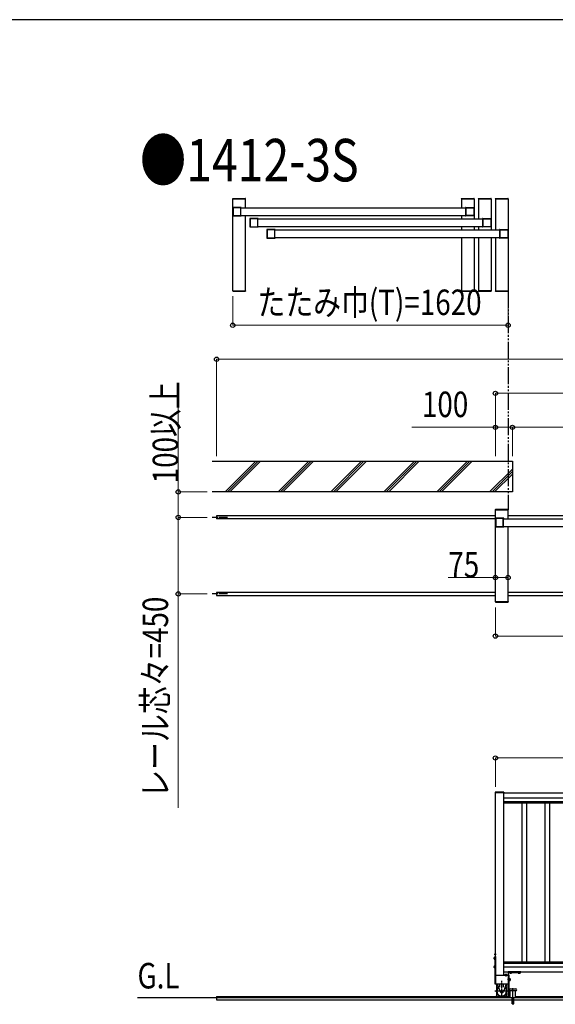
# Model space of a CAD drawing. Units: millimetres. Extents: x 1500 to 49680, y 450 to 34770.
# Drawn here: x 11055 to 14206, y 28680 to 34470 of the extents above; entities that cross this region are included whole.
import ezdxf

# ---------------------------------------------------------------- set-up
doc = ezdxf.new("R2010")
doc.units = ezdxf.units.MM
for name, pattern in [('YCENTER_1', [13, 10, -1, 1, -1]), ('YDIVIDE_1', [15, 10, -1, 1, -1, 1, -1]), ('YHIDDEN_1', [4, 3, -1])]:
    doc.linetypes.add(name, pattern=pattern)
for name, color, linetype, lineweight in [('FRAME', 3, 'Continuous', 30), ('USER1', 3, 'Continuous', 13), ('YKK_A1', 4, 'Continuous', 30), ('YKK_D', 6, 'Continuous', 13)]:
    doc.layers.add(name, color=color, linetype=linetype, lineweight=lineweight)
doc.styles.add('text-b', font='extslim2.shx', dxfattribs={"width": 0.8, "bigfont": 'extfont2.shx'})

msp = doc.modelspace()

# ---------------------------------------------------------------- linework, layer by layer
at = {"layer": 'FRAME'}
msp.add_line((48600.1, 34470), (1800.1, 34470), dxfattribs=at)
at = {"layer": 'YKK_A1', "ltscale": 0.5}
for p, q in [((12308.2, 33416), (12308.3, 33418.1)), ((12308.2, 33416), (12383.8, 33416)), ((12308.5, 32876), (12308.5, 33416)), ((12308.5, 33416), (12383.5, 33416)), ((12309.3, 33419), (12382.6, 33419)), ((12383.5, 33363.5), (12383.5, 33416)), ((12383.8, 33416), (12383.6, 33418.1)), ((13653.2, 33416), (13653.3, 33418.1)), ((13653.2, 33416), (13728.8, 33416)), ((13653.5, 33416), (13653.5, 33363.5)), ((13653.5, 33416), (13728.5, 33416)), ((13654.3, 33419), (13727.7, 33419)), ((13728.5, 33416), (13728.5, 33298.5)), ((13728.8, 33416), (13728.6, 33418.1)), ((13753.2, 33416), (13753.3, 33418.1)), ((13753.2, 33416), (13828.8, 33416)), ((13753.5, 33416), (13753.5, 33298.5)), ((13753.5, 33416), (13828.5, 33416)), ((13754.3, 33419), (13827.6, 33419)), ((13828.5, 33416), (13828.5, 33233.5)), ((13828.8, 33416), (13828.6, 33418.1)), ((13853.2, 33416), (13853.3, 33418.1)), ((13853.2, 33416), (13928.8, 33416)), ((13853.5, 33416), (13853.5, 33233.5)), ((13853.5, 33416), (13928.5, 33416)), ((13854.3, 33419), (13927.6, 33419)), ((13928.5, 33416), (13928.5, 32876)), ((13928.8, 33416), (13928.6, 33418.1)), ((12357, 33363.5), (13680, 33363.5)), ((12357, 33318.5), (13679.9, 33318.5)), ((12383.5, 32876), (12383.5, 33318.5)), ((12457, 33298.5), (13779.9, 33298.5)), ((13653.5, 33318.5), (13653.5, 33298.5)), ((12457, 33253.5), (13779.9, 33253.5)), ((13653.5, 33253.5), (13653.5, 33233.5)), ((13728.5, 33253.5), (13728.5, 33233.5)), ((13753.5, 33253.5), (13753.5, 33233.5)), ((12557, 33233.5), (13879.9, 33233.5)), ((12557, 33188.5), (13879.9, 33188.5)), ((13653.5, 33188.5), (13653.5, 32876)), ((13728.5, 33188.5), (13728.5, 32876)), ((13753.5, 33188.5), (13753.5, 32876)), ((13828.5, 33188.5), (13828.5, 32876)), ((13853.5, 33188.5), (13853.5, 32876)), ((12308.2, 32876), (12383.8, 32876)), ((12308.2, 32876), (12308.3, 32874)), ((12308.5, 32876), (12383.5, 32876)), ((12309.3, 32873), (12382.6, 32873)), ((12383.8, 32876), (12383.6, 32874)), ((13653.2, 32876), (13728.8, 32876)), ((13653.2, 32876), (13653.3, 32874)), ((13653.5, 32876), (13728.5, 32876)), ((13654.3, 32873), (13727.6, 32873)), ((13728.8, 32876), (13728.6, 32874)), ((13753.2, 32876), (13828.8, 32876)), ((13753.2, 32876), (13753.3, 32874)), ((13828.5, 32876), (13753.5, 32876)), ((13754.3, 32873), (13827.6, 32873)), ((13828.8, 32876), (13828.6, 32874)), ((13853.2, 32876), (13928.8, 32876)), ((13853.2, 32876), (13853.3, 32874)), ((13853.5, 32876), (13928.5, 32876)), ((13854.3, 32873), (13927.6, 32873)), ((13928.8, 32876), (13928.6, 32874)), ((13853.2, 31588, 0), (13853.3, 31590.1, 0)), ((13853.2, 31588, 0), (13928.8, 31588, 0)), ((13853.5, 31537.5), (13853.5, 31588, 0)), ((13853.5, 31588), (13928.5, 31588, 0)), ((13854.3, 31591, 0), (13927.6, 31591, 0)), ((13928.5, 31535.5, 0), (13928.5, 31588, 0)), ((13928.8, 31588, 0), (13928.6, 31590.1, 0)), ((12213.4, 31552), (12213.4, 31534)), ((13853.5, 31534), (12213.4, 31534)), ((13853.5, 31552), (12213.4, 31552)), ((13853.5, 31048), (13853.5, 31537.5)), ((13902, 31535.5), (15225, 31535.5)), ((15198.5, 31552), (13928.5, 31552)), ((13902, 31490.5), (15224.9, 31490.5)), ((13928.5, 31048), (13928.5, 31490.5)), ((13853.5, 31102), (12213.4, 31102)), ((12213.4, 31102), (12213.4, 31084)), ((15198.4, 31102), (13928.5, 31102)), ((12213.4, 31084), (13853.5, 31084)), ((13853.2, 31048), (13928.8, 31048)), ((13853.2, 31048), (13853.3, 31046)), ((13853.5, 31048), (13928.5, 31048)), ((13854.3, 31045), (13927.6, 31045)), ((13928.5, 31084), (15198.4, 31084)), ((13928.8, 31048), (13928.6, 31046)), ((13853.5, 29925.4), (13903.5, 29925.4)), ((13903.5, 29924.4), (15223.5, 29924.4)), ((13903.5, 29894.4), (15223.5, 29894.4)), ((13903.5, 29872.1), (15223.5, 29872.1)), ((13903.5, 29864.4), (15223.5, 29864.4)), ((14009.5, 29864.4), (14009.5, 28930.4)), ((14037.5, 29864.4), (14037.5, 28930.4)), ((14144.5, 29864.4), (14144.5, 28930.4)), ((14172.5, 29864.4), (14172.5, 28930.4)), ((13903.5, 28930.4), (15223.5, 28930.4)), ((13903.5, 28922.7), (15223.5, 28922.7)), ((13903.5, 28900.4), (15223.5, 28900.4)), ((13853.5, 28850.4), (13928.5, 28850.4)), ((13903.5, 28870.4), (15223.5, 28870.4)), ((13933.9, 28850.4), (13931, 28850.4)), ((13931, 28850.4), (13931, 28730.4)), ((13933.9, 28730.4), (13933.9, 28850.4)), ((13853.5, 28800.4), (13928.5, 28800.4)), ((13933.9, 28819.2), (13933.9, 28831.7)), ((13935.5, 28831.7), (13933.9, 28831.7)), ((13935.5, 28819.2), (13933.9, 28819.2)), ((13935.5, 28819.2), (13935.5, 28831.7)), ((13936.7, 28831), (13935.5, 28831)), ((13936.7, 28819.9), (13935.5, 28819.9)), ((13936.7, 28831.2), (13940.2, 28831.2)), ((13936.7, 28831.2), (13936.7, 28819.7)), ((13936.7, 28828.3), (13940.2, 28828.3)), ((13936.7, 28822.6), (13940.2, 28822.6)), ((13936.7, 28819.7), (13940.2, 28819.7)), ((13940.7, 28830.4), (13940.2, 28831.2)), ((13940.7, 28820.4), (13940.2, 28819.7)), ((13940.7, 28830.4), (13940.7, 28820.4)), ((12213.4, 28725.4), (12213.4, 28705.4)), ((12213.4, 28725.4), (13941.4, 28725.4, 0)), ((13931, 28730.4), (13933.9, 28730.4)), ((13939.9, 28770.4), (13972.9, 28770.4)), ((13972.9, 28758.4), (13939.9, 28758.4)), ((13941.4, 28718.4), (13941.4, 28758.4)), ((13971.4, 28718.4), (13971.4, 28758.4)), ((13971.4, 28725.4, 0), (18013.5, 28725.4, 0)), ((18378.7, 28718.4, 0), (11748.3, 28718.4, 0)), ((12213.4, 28705.4), (13951.4, 28705.4, 0)), ((13951.4, 28683.4), (13951.4, 28718.4)), ((13951.4, 28683.4), (13955.9, 28683.4)), ((13955.9, 28701.4), (13955.9, 28683.4)), ((13956.9, 28701.4), (13956.9, 28683.4)), ((13956.9, 28683.4), (13961.4, 28683.4)), ((13961.4, 28683.4), (13961.4, 28718.4)), ((13961.4, 28705.4, 0), (18013.5, 28705.4, 0))]:
    msp.add_line(p, q, dxfattribs=at)
at = {"layer": 'YKK_A1', "linetype": 'ByBlock', "lineweight": -2, "ltscale": 0.5, "extrusion": (4.10207e-10, 0, -1)}
for p, q in [((12308.5, 33365.5), (12308.5, 33316.5)), ((12358, 33366, 0), (12309, 33366)), ((12310.3, 33363.7), (12310.3, 33318.3)), ((12354.7, 33364.2, 0), (12310.8, 33364.2)), ((12355.2, 33318.3, 0), (12355.2, 33363.7, 0)), ((12357, 33318.6, 0), (12357, 33363.4, 0)), ((12357.3, 33363.7, 0), (12358.2, 33363.7, 0)), ((12358.5, 33364, 0), (12358.5, 33365.5, 0)), ((12309, 33316), (12358, 33316, 0)), ((12310.8, 33317.8), (12354.7, 33317.8, 0)), ((12358.2, 33318.3, 0), (12357.3, 33318.3, 0)), ((12358.5, 33316.5, 0), (12358.5, 33318, 0)), ((12408.5, 33300.5), (12408.5, 33251.5)), ((12458, 33301, 0), (12409, 33301)), ((12410.3, 33298.7), (12410.3, 33253.3)), ((12454.7, 33299.2, 0), (12410.8, 33299.2)), ((12455.2, 33253.3, 0), (12455.2, 33298.7, 0)), ((12457, 33253.6, 0), (12457, 33298.4, 0)), ((12457.3, 33298.7, 0), (12458.2, 33298.7, 0)), ((12458.5, 33299, 0), (12458.5, 33300.5, 0)), ((12409, 33251), (12458, 33251, 0)), ((12410.8, 33252.8), (12454.7, 33252.8, 0)), ((12458.2, 33253.3, 0), (12457.3, 33253.3, 0)), ((12458.5, 33251.5, 0), (12458.5, 33253, 0)), ((12508.5, 33235.5), (12508.5, 33186.5)), ((12558, 33236, 0), (12509, 33236)), ((12558.5, 33234, 0), (12558.5, 33235.5, 0)), ((12509, 33186), (12558, 33186, 0)), ((12510.3, 33233.7), (12510.3, 33188.3)), ((12554.7, 33234.2, 0), (12510.8, 33234.2)), ((12510.8, 33187.8), (12554.7, 33187.8, 0)), ((12555.2, 33188.3, 0), (12555.2, 33233.7, 0)), ((12557, 33188.6, 0), (12557, 33233.4, 0)), ((12557.3, 33233.7, 0), (12558.2, 33233.7, 0)), ((12558.2, 33188.3, 0), (12557.3, 33188.3, 0)), ((12558.5, 33186.5, 0), (12558.5, 33188, 0)), ((13853.5, 31537.5), (13853.5, 31488.5)), ((13903, 31538, 0), (13854, 31538)), ((13855.3, 31535.7), (13855.3, 31490.3)), ((13899.7, 31536.2, 0), (13855.8, 31536.2)), ((13900.2, 31490.3, 0), (13900.2, 31535.7, 0)), ((13902, 31490.6, 0), (13902, 31535.4, 0)), ((13902.3, 31535.7, 0), (13903.2, 31535.7, 0)), ((13903.5, 31536, 0), (13903.5, 31537.5, 0)), ((13854, 31488), (13903, 31488, 0)), ((13855.8, 31489.8), (13899.7, 31489.8, 0)), ((13903.2, 31490.3, 0), (13902.3, 31490.3, 0)), ((13903.5, 31488.5, 0), (13903.5, 31490, 0))]:
    msp.add_line(p, q, dxfattribs=at)
at = {"layer": 'YKK_A1', "linetype": 'ByBlock', "lineweight": -2, "ltscale": 0.5, "extrusion": (-4.10207e-10, 6.9e-15, -1)}
for p, q in [((13678.5, 33364, 0), (13678.5, 33365.5, 0)), ((13679.7, 33363.7, 0), (13678.8, 33363.7, 0)), ((13679, 33366, 0), (13728, 33366)), ((13680, 33318.6, 0), (13680, 33363.4, 0)), ((13681.8, 33318.3, 0), (13681.8, 33363.7, 0)), ((13682.3, 33364.2, 0), (13726.2, 33364.2)), ((13726.7, 33363.7), (13726.7, 33318.3)), ((13728.5, 33365.5), (13728.5, 33316.5)), ((13678.5, 33316.5, 0), (13678.5, 33318, 0)), ((13678.8, 33318.3, 0), (13679.7, 33318.3, 0)), ((13728, 33316), (13679, 33316, 0)), ((13726.2, 33317.8), (13682.3, 33317.8, 0)), ((13778.5, 33299, 0), (13778.5, 33300.5, 0)), ((13779.7, 33298.7, 0), (13778.8, 33298.7, 0)), ((13779, 33301, 0), (13828, 33301)), ((13780, 33253.6, 0), (13780, 33298.4, 0)), ((13781.8, 33253.3, 0), (13781.8, 33298.7, 0)), ((13782.3, 33299.2, 0), (13826.2, 33299.2)), ((13826.7, 33298.7), (13826.7, 33253.3)), ((13828.5, 33300.5), (13828.5, 33251.5)), ((13778.5, 33251.5, 0), (13778.5, 33253, 0)), ((13778.8, 33253.3, 0), (13779.7, 33253.3, 0)), ((13828, 33251), (13779, 33251, 0)), ((13826.2, 33252.8), (13782.3, 33252.8, 0)), ((13878.5, 33234, 0), (13878.5, 33235.5, 0)), ((13879, 33236, 0), (13928, 33236)), ((13928.5, 33235.5), (13928.5, 33186.5)), ((13878.5, 33186.5, 0), (13878.5, 33188, 0)), ((13879.7, 33233.7, 0), (13878.8, 33233.7, 0)), ((13878.8, 33188.3, 0), (13879.7, 33188.3, 0)), ((13928, 33186), (13879, 33186, 0)), ((13880, 33188.6, 0), (13880, 33233.4, 0)), ((13881.8, 33188.3, 0), (13881.8, 33233.7, 0)), ((13882.3, 33234.2, 0), (13926.2, 33234.2)), ((13926.2, 33187.8), (13882.3, 33187.8, 0)), ((13926.7, 33233.7), (13926.7, 33188.3))]:
    msp.add_line(p, q, dxfattribs=at)
at = {"layer": 'YKK_A1', "linetype": 'YDIVIDE_1', "ltscale": 10}
msp.add_line((13928.5, 32876), (13928.5, 31588, 0), dxfattribs=at)
at = {"layer": 'YKK_A1'}
for p, q in [((12188.2, 31873), (13953.5, 31873)), ((12444.1, 31873), (12264.1, 31693)), ((12458.3, 31873), (12278.3, 31693)), ((12472.4, 31873), (12292.4, 31693)), ((12755.3, 31873), (12575.3, 31693)), ((12769.4, 31873), (12589.4, 31693)), ((12603.6, 31693), (12783.6, 31873)), ((13066.4, 31873), (12886.4, 31693)), ((13080.5, 31873), (12900.5, 31693)), ((13094.7, 31873), (12914.7, 31693)), ((13377.5, 31873), (13197.5, 31693)), ((13391.7, 31873), (13211.7, 31693)), ((13225.8, 31693), (13405.8, 31873)), ((13688.7, 31873), (13508.7, 31693)), ((13702.8, 31873), (13522.8, 31693)), ((13716.9, 31873), (13536.9, 31693)), ((13953.5, 31873), (13953.5, 31693)), ((13953.5, 31826.7), (13819.8, 31693)), ((13953.5, 31812.6), (13833.9, 31693)), ((13953.5, 31798.4), (13848.1, 31693)), ((13953.5, 31693), (12188.2, 31693)), ((13853.2, 29927.4), (13853.2, 29925.4)), ((13903.8, 29925.4), (13853.2, 29925.4)), ((13902.8, 29928.4), (13854.2, 29928.4)), ((13903.8, 29927.4), (13903.8, 29925.4)), ((13847, 28955.4), (13847.4, 28956.2)), ((13847, 28955.4), (13847, 28945.4)), ((13847.4, 28956.2), (13851, 28956.2)), ((13847.4, 28953.3), (13851, 28953.3)), ((13851, 28960.4), (13851, 28800.4)), ((13851, 28960.4), (13853.5, 28960.4)), ((13851, 28956.2), (13851, 28944.7)), ((13851, 28947.4), (13851, 28953.4)), ((13853.5, 28978.9), (13852.9, 28978.8)), ((13853.5, 28971.9), (13852.9, 28972.1)), ((13853.5, 28971.9), (13853.5, 28978.9)), ((13853.5, 28960.4), (13853.5, 28800.4)), ((13847, 28945.4), (13847.4, 28944.7)), ((13847, 28905.4), (13847.4, 28906.2)), ((13847, 28905.4), (13847, 28895.4)), ((13847, 28895.4), (13847.4, 28894.7)), ((13847.4, 28947.6), (13851, 28947.6)), ((13847.4, 28944.7), (13851, 28944.7)), ((13847.4, 28906.2), (13851, 28906.2)), ((13847.4, 28903.3), (13851, 28903.3)), ((13847.4, 28897.6), (13851, 28897.6)), ((13847.4, 28894.7), (13851, 28894.7)), ((13851, 28906.2), (13851, 28894.7)), ((13851, 28897.4), (13851, 28903.4)), ((13910.7, 28854.4), (13909.9, 28854)), ((13909.9, 28854), (13909.9, 28850.4)), ((13921.4, 28850.4), (13909.9, 28850.4)), ((13920.7, 28854.4), (13910.7, 28854.4)), ((13912.7, 28850.4), (13918.7, 28850.4)), ((13912.8, 28854), (13912.8, 28850.4)), ((13918.5, 28854), (13918.5, 28850.4)), ((13920.7, 28854.4), (13921.4, 28854)), ((13921.4, 28854), (13921.4, 28850.4)), ((13928.5, 28869.4), (13928.5, 28800.4)), ((13928.5, 28850.4), (13931, 28850.4)), ((14003.5, 28870.4), (13929.5, 28870.4)), ((13931, 28800.4), (13931, 28867.9)), ((13931, 28867.9), (14003.5, 28867.9)), ((13937.7, 28867.9), (13949.2, 28867.9)), ((13937.7, 28864.4), (13937.7, 28867.9)), ((13938.5, 28863.9), (13937.7, 28864.4)), ((13938.5, 28863.9), (13948.5, 28863.9)), ((13946.5, 28867.9), (13940.5, 28867.9)), ((13940.6, 28864.4), (13940.6, 28867.9)), ((13946.3, 28864.4), (13946.3, 28867.9)), ((13948.5, 28863.9), (13949.2, 28864.4)), ((13949.2, 28864.4), (13949.2, 28867.9)), ((13987.7, 28867.9), (13999.2, 28867.9)), ((13987.7, 28864.4), (13987.7, 28867.9)), ((13988.5, 28863.9), (13987.7, 28864.4)), ((13988.5, 28863.9), (13998.5, 28863.9)), ((13996.5, 28867.9), (13990.5, 28867.9)), ((13990.6, 28864.4), (13990.6, 28867.9)), ((13996.3, 28864.4), (13996.3, 28867.9)), ((13998.5, 28863.9), (13999.2, 28864.4)), ((13999.2, 28864.4), (13999.2, 28867.9)), ((14003.5, 28867.9), (14003.5, 28870.4)), ((13851, 28800.4), (13853.5, 28800.4)), ((13859.5, 28800.4), (13859.5, 28765.9)), ((13864.7, 28800.4), (13881.3, 28753)), ((13880, 28780.1), (13880, 28800.4)), ((13917.2, 28800.4), (13900.6, 28753)), ((13902, 28780.1), (13902, 28800.4)), ((13922.5, 28765.9), (13922.5, 28800.4)), ((13928.5, 28800.4), (13931, 28800.4)), ((13859.5, 28749.9), (13859.5, 28732.9)), ((13859.5, 28747.6), (13860.1, 28747.6)), ((13863.7, 28725.4), (13859.5, 28732.9)), ((13918.2, 28725.4), (13922.5, 28732.9)), ((13921.8, 28747.6), (13922.5, 28747.6)), ((13922.5, 28732.9), (13922.5, 28749.9))]:
    msp.add_line(p, q, dxfattribs=at)
at = {"layer": 'YKK_A1', "linetype": 'YCENTER_1', "ltscale": 5}
for p, q in [((12278.5, 31543), (12188.2, 31543)), ((12278.5, 31093), (12188.2, 31093))]:
    msp.add_line(p, q, dxfattribs=at)
at = {"layer": 'YKK_A1', "ltscale": 20}
for p, q in [((13853.5, 28800.4), (13853.5, 29925.4)), ((13903.5, 28850.4), (13903.5, 29925.4)), ((13928.5, 28850.4), (13928.5, 28800.4))]:
    msp.add_line(p, q, dxfattribs=at)
at = {"layer": 'YKK_A1', "linetype": 'YCENTER_1'}
for p, q in [((13842, 28950.4), (13855.8, 28950.4)), ((13845.9, 28975.4), (13857.4, 28975.4)), ((13842, 28900.4), (13854, 28900.4)), ((13915.7, 28859.4), (13915.7, 28843.9)), ((13943.5, 28858.9), (13943.5, 28874.9)), ((13993.5, 28858.9), (13993.5, 28874.6)), ((13891, 28720.4), (13891, 28818.4)), ((13932.1, 28757.9), (13850.9, 28757.9))]:
    msp.add_line(p, q, dxfattribs=at)
at = {"layer": 'YKK_A1', "linetype": 'YHIDDEN_1'}
for p, q in [((13851.4, 28977.4), (13853.1, 28976.6)), ((13851.4, 28973.4), (13853.1, 28974.3)), ((13853.1, 28976.6), (13853.7, 28975.4)), ((13853.1, 28974.3), (13853.7, 28975.4))]:
    msp.add_line(p, q, dxfattribs=at)
at = {"layer": 'YKK_A1', "linetype": 'YCENTER_1', "ltscale": 0.5}
for p, q in [((13943.3, 28825.4), (13924.8, 28825.4)), ((13956.4, 28679.9), (13956.4, 28775.4))]:
    msp.add_line(p, q, dxfattribs=at)
at = {"layer": 'YKK_A1', "linetype": 'YHIDDEN_1', "ltscale": 0.5}
for p, q in [((13971.4, 28718.4), (13941.4, 28718.4)), ((13956.9, 28701.4), (13955.9, 28701.4))]:
    msp.add_line(p, q, dxfattribs=at)
at = {"layer": 'YKK_A1'}
msp.add_circle((13891, 28757.9), 6, dxfattribs=at)
at = {"layer": 'YKK_A1', "ltscale": 0.5}
for centre, radius, start, end in [((12309.3, 33418), 1, 90, 177.00013), ((12382.6, 33418), 1, 3.0003, 90), ((13654.3, 33418), 1, 90, 177.00013), ((13727.7, 33418), 1, 3.0003, 90), ((13754.3, 33418), 1, 90, 177.00013), ((13827.6, 33418), 1, 3.0003, 90), ((13854.3, 33418), 1, 90, 177.00013), ((13927.6, 33418), 1, 3.0003, 90), ((12309.3, 32874), 1, 182.99987, 270), ((12382.6, 32874), 1, 270, 356.9997), ((13654.3, 32874), 1, 182.99987, 270), ((13727.6, 32874), 1, 270, 356.9997), ((13754.3, 32874), 1, 182.99987, 270), ((13827.6, 32874), 1, 270, 356.9997), ((13854.3, 32874), 1, 182.99987, 270), ((13927.6, 32874), 1, 270, 356.9997), ((13854.3, 31590, 0), 1, 90, 177.00013), ((13927.6, 31590, 0), 1, 3.0003, 90), ((13854.3, 31046), 1, 182.99987, 270), ((13927.6, 31046), 1, 270, 356.9997), ((13938.1, 28829.8), 2.56, 325.61575, 34.38425), ((13931.1, 28825.4), 9.55, 342.41205, 17.58795), ((13938.1, 28821.1), 2.56, 325.61575, 34.38425), ((13939.9, 28764.4), 6, 90, 270), ((13972.9, 28764.4), 6, 270.00015, 90)]:
    msp.add_arc(centre, radius, start, end, dxfattribs=at)
at = {"layer": 'YKK_A1', "linetype": 'ByBlock', "lineweight": -2, "ltscale": 0.5}
for centre, radius, start, end in [((12309, 33365.5, 0), 0.5, 90, 179.99952), ((12310.8, 33363.7, 0), 0.5, 90, 179.99952), ((12354.7, 33363.7, 0), 0.5, 359.99952, 90), ((12357.3, 33363.4, 0), 0.3, 90, 180.00243), ((12358, 33365.5, 0), 0.5, 359.99777, 90), ((12358.2, 33364, 0), 0.3, 270, 359.99661), ((13679, 33365.5, 0), 0.5, 89.99904, 180.00127), ((13678.8, 33364, 0), 0.3, 180.00243, 269.99904), ((13679.7, 33363.4, 0), 0.3, 359.99661, 89.99904), ((13682.3, 33363.7, 0), 0.5, 89.99904, 179.99952), ((13726.2, 33363.7, 0), 0.5, 359.99952, 89.99904), ((13728, 33365.5, 0), 0.5, 359.99952, 89.99904), ((12309, 33316.5, 0), 0.5, 179.99952, 270), ((12310.8, 33318.3, 0), 0.5, 179.99952, 270), ((12354.7, 33318.3, 0), 0.5, 270, 359.99952), ((12357.3, 33318.6, 0), 0.3, 180.00243, 270), ((12358, 33316.5, 0), 0.5, 270, 359.99777), ((12358.2, 33318, 0), 0.3, 359.99661, 90), ((12409, 33300.5, 0), 0.5, 90, 179.99952), ((12410.8, 33298.7, 0), 0.5, 90, 179.99952), ((12454.7, 33298.7, 0), 0.5, 359.99952, 90), ((12457.3, 33298.4, 0), 0.3, 90, 180.00243), ((12458, 33300.5, 0), 0.5, 359.99777, 90), ((12458.2, 33299, 0), 0.3, 270, 359.99661), ((13678.8, 33318, 0), 0.3, 89.99904, 180.00243), ((13679, 33316.5, 0), 0.5, 180.00127, 269.99904), ((13679.7, 33318.6, 0), 0.3, 269.99904, 359.99661), ((13682.3, 33318.3, 0), 0.5, 179.99952, 269.99904), ((13726.2, 33318.3, 0), 0.5, 269.99904, 359.99952), ((13728, 33316.5, 0), 0.5, 269.99904, 359.99952), ((13779, 33300.5, 0), 0.5, 89.99904, 180.00127), ((13778.8, 33299, 0), 0.3, 180.00243, 269.99904), ((13779.7, 33298.4, 0), 0.3, 359.99661, 89.99904), ((13782.3, 33298.7, 0), 0.5, 89.99904, 179.99952), ((13826.2, 33298.7, 0), 0.5, 359.99952, 89.99904), ((13828, 33300.5, 0), 0.5, 359.99952, 89.99904), ((12409, 33251.5, 0), 0.5, 179.99952, 270), ((12410.8, 33253.3, 0), 0.5, 179.99952, 270), ((12454.7, 33253.3, 0), 0.5, 270, 359.99952), ((12457.3, 33253.6, 0), 0.3, 180.00243, 270), ((12458, 33251.5, 0), 0.5, 270, 359.99777), ((12458.2, 33253, 0), 0.3, 359.99661, 90), ((12509, 33235.5, 0), 0.5, 90, 179.99952), ((12558, 33235.5, 0), 0.5, 359.99777, 90), ((13778.8, 33253, 0), 0.3, 89.99904, 180.00243), ((13779, 33251.5, 0), 0.5, 180.00127, 269.99904), ((13779.7, 33253.6, 0), 0.3, 269.99904, 359.99661), ((13782.3, 33253.3, 0), 0.5, 179.99952, 269.99904), ((13826.2, 33253.3, 0), 0.5, 269.99904, 359.99952), ((13828, 33251.5, 0), 0.5, 269.99904, 359.99952), ((13879, 33235.5, 0), 0.5, 89.99904, 180.00127), ((13928, 33235.5, 0), 0.5, 359.99952, 89.99904), ((12509, 33186.5, 0), 0.5, 179.99952, 270), ((12510.8, 33233.7, 0), 0.5, 90, 179.99952), ((12510.8, 33188.3, 0), 0.5, 179.99952, 270), ((12554.7, 33233.7, 0), 0.5, 359.99952, 90), ((12554.7, 33188.3, 0), 0.5, 270, 359.99952), ((12557.3, 33233.4, 0), 0.3, 90, 180.00243), ((12557.3, 33188.6, 0), 0.3, 180.00243, 270), ((12558, 33186.5, 0), 0.5, 270, 359.99777), ((12558.2, 33234, 0), 0.3, 270, 359.99661), ((12558.2, 33188, 0), 0.3, 359.99661, 90), ((13878.8, 33234, 0), 0.3, 180.00243, 269.99904), ((13878.8, 33188, 0), 0.3, 89.99904, 180.00243), ((13879, 33186.5, 0), 0.5, 180.00127, 269.99904), ((13879.7, 33233.4, 0), 0.3, 359.99661, 89.99904), ((13879.7, 33188.6, 0), 0.3, 269.99904, 359.99661), ((13882.3, 33233.7, 0), 0.5, 89.99904, 179.99952), ((13882.3, 33188.3, 0), 0.5, 179.99952, 269.99904), ((13926.2, 33233.7, 0), 0.5, 359.99952, 89.99904), ((13926.2, 33188.3, 0), 0.5, 269.99904, 359.99952), ((13928, 33186.5, 0), 0.5, 269.99904, 359.99952), ((13854, 31537.5, 0), 0.5, 90, 179.99952), ((13855.8, 31535.7, 0), 0.5, 90, 179.99952), ((13899.7, 31535.7, 0), 0.5, 359.99952, 90), ((13902.3, 31535.4, 0), 0.3, 90, 180.00243), ((13903, 31537.5, 0), 0.5, 359.99777, 90), ((13903.2, 31536, 0), 0.3, 270, 359.99661), ((13854, 31488.5, 0), 0.5, 179.99952, 270), ((13855.8, 31490.3, 0), 0.5, 179.99952, 270), ((13899.7, 31490.3, 0), 0.5, 270, 359.99952), ((13902.3, 31490.6, 0), 0.3, 180.00243, 270), ((13903, 31488.5, 0), 0.5, 270, 359.99777), ((13903.2, 31490, 0), 0.3, 359.99661, 90)]:
    msp.add_arc(centre, radius, start, end, dxfattribs=at)
at = {"layer": 'YKK_A1'}
for centre, radius, start, end in [((13854.2, 29927.4), 1, 90, 179.99989), ((13902.8, 29927.4), 1, 359.99989, 90), ((13849.5, 28954.8), 2.56, 145.61438, 214.38562), ((13856.5, 28950.4), 9.55, 162.41268, 197.58732), ((13855.1, 28975.4), 4.2, 143.11673, 216.88585), ((13853.5, 28976.6), 2.3, 104.9995, 143.11666), ((13853.5, 28974.3), 2.3, 216.88811, 255.00189), ((13849.5, 28946.1), 2.56, 145.61438, 214.38562), ((13849.5, 28904.8), 2.56, 145.61438, 214.38562), ((13856.5, 28900.4), 9.55, 162.41268, 197.58732), ((13849.5, 28896.1), 2.56, 145.61438, 214.38562), ((13911.3, 28851.9), 2.56, 55.61411, 124.38535), ((13915.7, 28844.9), 9.55, 72.4124, 107.58705), ((13920, 28851.9), 2.56, 55.61411, 124.38535), ((13929.5, 28869.4), 1, 90, 180), ((13939.1, 28866.5), 2.56, 235.61438, 304.38562), ((13943.5, 28873.5), 9.55, 252.41268, 287.58732), ((13947.8, 28866.5), 2.56, 235.61438, 304.38562), ((13989.1, 28866.5), 2.56, 235.61438, 304.38562), ((13993.5, 28873.5), 9.55, 252.41268, 287.58732), ((13997.8, 28866.5), 2.56, 235.61438, 304.38562), ((13891, 28757.9), 32.5, 128.65685, 51.45985), ((13891, 28757.9), 31.5, 129.17915, 50.82097), ((13891, 28757.9), 29.5, 130.59615, 49.40398), ((13891, 28757.9), 28.5, 131.38511, 48.61504), ((13891, 28757.7), 10.7, 205.60136, 334.40994)]:
    msp.add_arc(centre, radius, start, end, dxfattribs=at)
at = {"layer": 'YKK_D'}
for p, q in [((12308.5, 32845), (12308.5, 32672)), ((13928.5, 32845), (13928.5, 32672)), ((12308.5, 32673), (13928.5, 32673)), ((12213.4, 31904), (12213.4, 32474)), ((12213.4, 32473), (18013.5, 32473)), ((11988.2, 31693), (11988.2, 32288.2)), ((13853.5, 31904), (13853.5, 32274)), ((13853.5, 32273), (18013.5, 32273)), ((13853.5, 32073), (13361.5, 32073)), ((13853.5, 31904), (13853.5, 32074)), ((13953.5, 32073), (13853.5, 32073)), ((13953.5, 31904), (13953.5, 32074)), ((13953.5, 31904), (13953.5, 32074)), ((13953.5, 32073), (14003.5, 32073)), ((13953.5, 32073), (17913.5, 32073)), ((12157.2, 31693), (11987.2, 31693)), ((11988.2, 31543), (11988.2, 31693)), ((12157.2, 31543), (11987.2, 31543)), ((12157.2, 31543), (11987.2, 31543)), ((11988.2, 31543), (11988.2, 31093)), ((13853.5, 31189.6), (13576.3, 31189.6)), ((13928.5, 31189.6), (13853.5, 31189.6)), ((13928.5, 31189.6), (13928.5, 31190.6)), ((12157.2, 31093), (11987.2, 31093)), ((11988.2, 31093), (11988.2, 29835)), ((13853.5, 31014), (13853.5, 30844)), ((13853.5, 30845), (15273.5, 30845)), ((13853.5, 29959.4), (13853.5, 30129.4)), ((18013.4, 30128.4), (13853.5, 30128.4))]:
    msp.add_line(p, q, dxfattribs=at)
at = {"layer": 'YKK_D', "linetype": 'ByBlock', "lineweight": -2}
for centre in [(12308.5, 32673), (13928.5, 32673), (12213.4, 32473), (13853.5, 32273), (13853.5, 32073), (13953.5, 32073), (13953.5, 32073), (11988.2, 31693), (11988.2, 31543), (11988.2, 31543), (13853.5, 31189.6), (13928.5, 31189.6), (11988.2, 31093), (13853.5, 30845), (13853.5, 30128.4)]:
    msp.add_circle(centre, 12.5, dxfattribs=at)

# ---------------------------------------------------------------- texts
at = {"layer": 'USER1', "style": 'text-b', "width": 0.8}
for s, height, p in [('●1412-3S', 250, (11762.2, 33519)), ('G.L', 150, (11748.3, 28773.2, 0))]:
    msp.add_text(s, height=height, dxfattribs=at).set_placement(p)
at = {"layer": 'YKK_D', "style": 'text-b', "width": 0.8}
for s, p in [('たたみ巾(T)=1620', (12454.5, 32733)), ('100', (13421.5, 32133)), ('75', (13576.9, 31190.2))]:
    msp.add_text(s, height=150, dxfattribs=at).set_placement(p)
for s, p in [('100以上', (11987.6, 31743.6)), ('レール芯々=450', (11928.2, 29895))]:
    msp.add_text(s, height=150, rotation=90, dxfattribs=at).set_placement(p)

doc.saveas('drawing.dxf')
